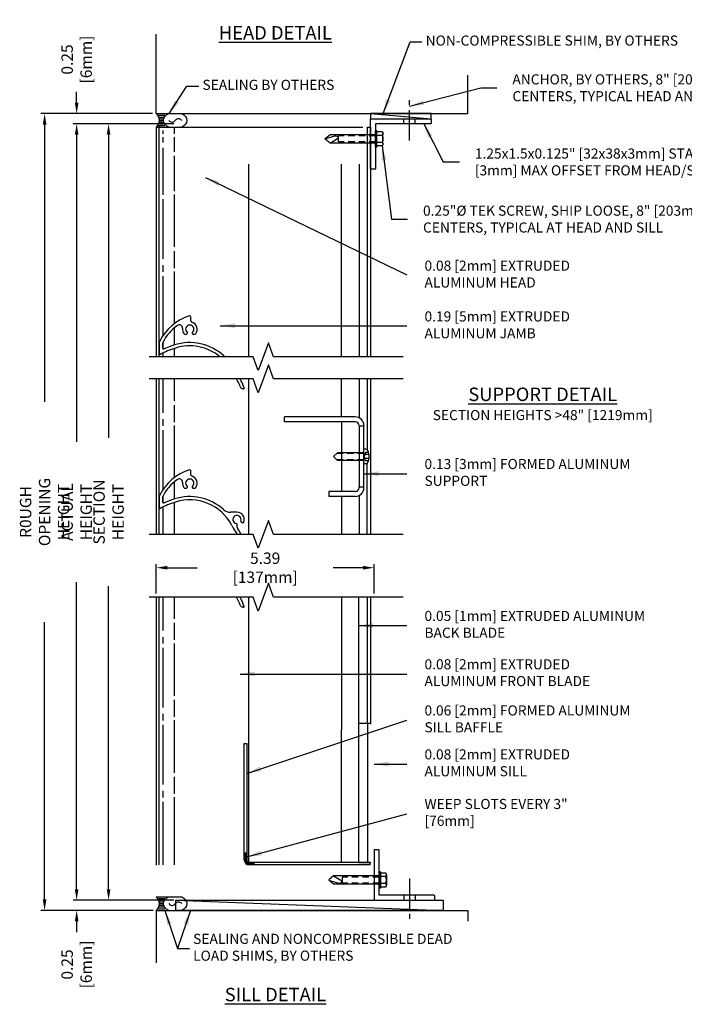
# Model space of a CAD drawing. Extents: x 5.2 to 48.6, y 75.5 to 102.9.
# Drawn here: x 5.2 to 21.7, y 78.5 to 102.9 of the extents above; entities that cross this region are included whole.
import ezdxf

# ---------------------------------------------------------------- set-up
doc = ezdxf.new("R2010")
doc.units = 0
doc.header["$MEASUREMENT"] = 0
for name, pattern in [('CENTER2', [1.125, 0.75, -0.125, 0.125, -0.125]), ('DASHED', [0.23622, 0.15748, -0.07874]), ('HIDDEN', [0.375, 0.25, -0.125])]:
    doc.linetypes.add(name, pattern=pattern)
doc.layers.get('0').update_dxf_attribs({"linetype": 'CONTINUOUS'})
doc.layers.get('Defpoints').update_dxf_attribs({"linetype": 'CONTINUOUS'})
for name, color, linetype in [('BORDER', 255, 'CONTINUOUS'), ('CENTER', 2, 'CENTER2'), ('CONDITION', 5, 'CONTINUOUS'), ('DIMENSION', 1, 'CONTINUOUS'), ('FASTENER', 6, 'CONTINUOUS'), ('HIDDEN', 7, 'HIDDEN'), ('OBJECT_1', 4, 'CONTINUOUS'), ('OPTIONS', 6, 'CONTINUOUS')]:
    doc.layers.add(name, color=color, linetype=linetype)
doc.styles.add('ROMANS', font='romans.shx')
doc.dimstyles.new('ELEVATION_ARCH[DEC]', dxfattribs={"dimtxt": 0.125, "dimasz": 0.18, "dimexe": 0.06, "dimexo": 0.063, "dimgap": 0.09, "dimtad": 0, "dimdec": 4, "dimzin": 0, "dimdsep": 46, "dimlunit": 4, "dimtxsty": 'ROMANS', "dimcen": 0, "dimclrd": 1, "dimclre": 1, "dimclrt": 2, "dimadec": 0, "dimazin": 0, "dimtfac": 1, "dimtdec": 4, "dimtofl": 0, "dimtmove": 0, "dimatfit": 3, "dimfxl": 1, "dimtfill": 1, "dimtolj": 1, "dimtzin": 0, "dimarcsym": 0})
doc.dimstyles.new('INCH_000', dxfattribs={"dimtxt": 0.125, "dimasz": 0.18, "dimexe": 0.06, "dimexo": 0.063, "dimgap": 0.09, "dimtad": 0, "dimtih": 1, "dimtoh": 1, "dimdec": 3, "dimzin": 0, "dimdsep": 46, "dimtxsty": 'ROMANS', "dimcen": -0.045, "dimclrd": 256, "dimclre": 256, "dimclrt": 2, "dimadec": 1, "dimazin": 0, "dimtfac": 1, "dimtdec": 3, "dimtofl": 0, "dimtmove": 0, "dimatfit": 3, "dimfxl": 1, "dimtolj": 1, "dimtzin": 0, "dimarcsym": 0})

# ---------------------------------------------------------------- blocks, each defined once
blk = doc.blocks.new('*D230')
at = {"layer": 'Defpoints', "color": 0, "lineweight": -2, "transparency": 16777216}
for p in [(6.658, 100.297), (9.156, 100.297), (9.156, 81.081)]:
    blk.add_point(p, dxfattribs=at)
at = {"layer": 'DIMENSION', "color": 1, "lineweight": -2, "transparency": 16777216}
for p, q in [((9.062, 100.297), (6.568, 100.297)), ((6.658, 100.027), (6.658, 92.429)), ((6.658, 81.351), (6.658, 88.949)), ((9.062, 81.081), (6.568, 81.081))]:
    blk.add_line(p, q, dxfattribs=at)
for points in [[(6.613, 100.027), (6.703, 100.027), (6.658, 100.297)], [(6.613, 81.351), (6.703, 81.351), (6.658, 81.081)]]:
    blk.add_solid(points, dxfattribs=at)
at = {"layer": 'DIMENSION', "color": 2, "transparency": 16777216, "insert": (6.658, 90.689), "char_height": 0.1875, "attachment_point": 5, "rotation": 90, "style": 'ROMANS'}
blk.add_mtext('\\A1;{\\H1.504x;ACTUAL HEIGHT}', dxfattribs=at)
blk = doc.blocks.new('*D231')
at = {"layer": 'Defpoints', "color": 0, "lineweight": -2, "transparency": 16777216}
for p in [(5.865, 100.547), (8.629, 100.547), (8.644, 80.831)]:
    blk.add_point(p, dxfattribs=at)
at = {"layer": 'DIMENSION', "color": 1, "lineweight": -2, "transparency": 16777216}
for p, q in [((8.535, 100.547), (5.775, 100.547)), ((5.865, 100.277), (5.865, 93.416)), ((5.865, 81.101), (5.865, 87.962)), ((8.55, 80.831), (5.775, 80.831))]:
    blk.add_line(p, q, dxfattribs=at)
for points in [[(5.82, 100.277), (5.91, 100.277), (5.865, 100.547)], [(5.82, 81.101), (5.91, 81.101), (5.865, 80.831)]]:
    blk.add_solid(points, dxfattribs=at)
at = {"layer": 'DIMENSION', "color": 2, "transparency": 16777216, "insert": (5.865, 90.689), "char_height": 0.1875, "attachment_point": 5, "rotation": 90, "style": 'ROMANS'}
blk.add_mtext('\\A1;{\\H1.504x;R0UGH OPENING HEIGHT}', dxfattribs=at)
blk = doc.blocks.new('F108s')
at = {"layer": 'FASTENER'}
for p, q in [((-0.75, 0), (-0.655, 0.095)), ((0, 0.095), (-0.655, 0.095)), ((0.038, 0.104), (-0.005, 0)), ((-0.005, 0), (0.038, 0.049)), ((0, -0.182), (0, 0.182)), ((0.045, 0.182), (0, 0.182)), ((0.117, 0.104), (0.038, 0.104)), ((0.13, 0.049), (0.038, 0.049)), ((-0.75, 0), (-0.655, -0.095)), ((0, -0.095), (-0.655, -0.095)), ((-0.005, 0), (0.038, -0.104)), ((0.038, -0.049), (-0.005, 0)), ((0.045, -0.182), (0, -0.182)), ((0.13, -0.049), (0.038, -0.049)), ((0.117, -0.104), (0.038, -0.104))]:
    blk.add_line(p, q, dxfattribs=at)
at = {"layer": 'FASTENER', "linetype": 'DASHED'}
for p, q in [((0, 0.076), (-0.674, 0.076)), ((0, -0.076), (-0.674, -0.076))]:
    blk.add_line(p, q, dxfattribs=at)
at = {"layer": 'FASTENER'}
for centre, radius, start, end in [((0.045, 0.122), 0.0602, 25.75, 90), ((-0.207, 0), 0.34, 334.25, 25.75), ((0.045, -0.122), 0.0602, 270, 334.25)]:
    blk.add_arc(centre, radius, start, end, dxfattribs=at)
blk = doc.blocks.new('sealant')
at = {"layer": 'FASTENER'}
for p, q in [((0, 1), (1.465, 1)), ((0.139, 0.875), (0.483, 0.875)), ((0.184, 0.75), (0.411, 0.75)), ((0.21, 0.625), (0.372, 0.625)), ((0, 0), (1.465, 0)), ((0.139, 0.125), (0.483, 0.125)), ((0.184, 0.25), (0.411, 0.25)), ((0.21, 0.375), (0.372, 0.375)), ((0.219, 0.5), (0.36, 0.5))]:
    blk.add_line(p, q, dxfattribs=at)
blk.add_lwpolyline([(0.715, 0.5), (0.781, 0.577), (0.84, 0.623), (0.891, 0.643), (0.938, 0.641), (0.98, 0.621), (1.018, 0.588), (1.055, 0.546), (1.09, 0.5), (1.125, 0.454), (1.162, 0.412), (1.201, 0.379), (1.242, 0.359), (1.289, 0.357), (1.341, 0.377), (1.399, 0.423), (1.465, 0.5)], dxfattribs=at)
for centre, radius, start, end in [((-0.708, 0.5), 0.867, 324.774, 35.226), ((0.99, 0.5), 0.571, 118.8212, 241.1788), ((1.19, 0.5), 0.571, 298.8212, 61.1788)]:
    blk.add_arc(centre, radius, start, end, dxfattribs=at)
blk = doc.blocks.new('*D238')
at = {"layer": 'Defpoints', "color": 0, "lineweight": -2, "transparency": 16777216}
for p in [(14.017, 89.31), (8.629, 88.581), (14.017, 88.581)]:
    blk.add_point(p, dxfattribs=at)
at = {"layer": 'DIMENSION', "color": 1, "lineweight": -2, "transparency": 16777216}
for p, q in [((8.629, 88.675), (8.629, 89.4)), ((8.899, 89.31), (9.637, 89.31)), ((13.747, 89.31), (13.009, 89.31)), ((14.017, 88.675), (14.017, 89.4))]:
    blk.add_line(p, q, dxfattribs=at)
for points in [[(8.899, 89.355), (8.899, 89.265), (8.629, 89.31)], [(13.747, 89.355), (13.747, 89.265), (14.017, 89.31)]]:
    blk.add_solid(points, dxfattribs=at)
at = {"layer": 'DIMENSION', "color": 2, "transparency": 16777216, "insert": (11.323, 89.31), "char_height": 0.1875, "attachment_point": 5, "style": 'ROMANS'}
blk.add_mtext('\\A1;{\\H1.504x;5.39 [137mm]}', dxfattribs=at)
blk = doc.blocks.new('*D235')
at = {"layer": 'Defpoints', "color": 0, "lineweight": -2, "transparency": 16777216}
for p in [(7.448, 100.297), (9.156, 100.297), (9.156, 81.081)]:
    blk.add_point(p, dxfattribs=at)
at = {"layer": 'DIMENSION', "color": 1, "lineweight": -2, "transparency": 16777216}
for p, q in [((9.062, 100.297), (7.358, 100.297)), ((7.448, 100.027), (7.448, 92.523)), ((7.448, 81.351), (7.448, 88.855)), ((9.062, 81.081), (7.358, 81.081))]:
    blk.add_line(p, q, dxfattribs=at)
for points in [[(7.403, 100.027), (7.493, 100.027), (7.448, 100.297)], [(7.403, 81.351), (7.493, 81.351), (7.448, 81.081)]]:
    blk.add_solid(points, dxfattribs=at)
at = {"layer": 'DIMENSION', "color": 2, "transparency": 16777216, "insert": (7.448, 90.689), "char_height": 0.1875, "attachment_point": 5, "rotation": 90, "style": 'ROMANS'}
blk.add_mtext('\\A1;{\\H1.504x;SECTION HEIGHT}', dxfattribs=at)
blk = doc.blocks.new('125811')
at = {"layer": 'OBJECT_1'}
blk.add_lwpolyline([(-0.625, 0.015), (-0.625, 1.485, -0.414214), (-0.61, 1.5), (-0.515, 1.5, -0.414214), (-0.5, 1.485), (-0.5, 0.14, 0.414214), (-0.485, 0.125), (0.61, 0.125, -0.414214), (0.625, 0.11), (0.625, 0.015, -0.414214), (0.61, 0), (-0.61, 0, -0.414214)], format="xyb", close=True, dxfattribs=at)
blk = doc.blocks.new('F90')
at = {"layer": 'FASTENER'}
for p, q in [((-0.203, 0.034), (-0.203, 0)), ((-0.203, 0.034), (0.203, 0.034)), ((-0.203, 0), (0.203, 0)), ((-0.174, 0.166), (-0.174, 0.034)), ((-0.131, 0.183), (0.131, 0.183)), ((-0.103, 0), (-0.103, -1.125)), ((-0.087, 0.166), (-0.087, 0.034)), ((0.087, 0.166), (0.087, 0.034)), ((0.103, 0), (0.103, -1.125)), ((0.174, 0.166), (0.174, 0.034)), ((0.203, 0.034), (0.203, 0)), ((-0.103, -1.125), (0.007, -0.944)), ((-0.074, -0.917), (0.074, -0.917)), ((0, -1.25), (0.07, -1.027))]:
    blk.add_line(p, q, dxfattribs=at)
at = {"layer": 'FASTENER', "linetype": 'DASHED'}
for p, q in [((-0.074, 0), (-0.074, -0.917)), ((0.074, 0), (0.074, -0.917)), ((-0.103, -1.125), (0, -1.25)), ((0.103, -1.125), (0, -1.25))]:
    blk.add_line(p, q, dxfattribs=at)
at = {"layer": 'FASTENER'}
for centre, radius, start, end in [((-0.131, 0.119), 0.0637, 46.803, 133.197), ((0, -0.046), 0.229, 67.606, 112.394), ((0.131, 0.119), 0.0637, 46.803, 133.197)]:
    blk.add_arc(centre, radius, start, end, dxfattribs=at)
blk.add_ellipse((0.037, -0.988), major_axis=(0.0047, -0.0649), ratio=0.593746, start_param=0.884843, end_param=3.910686, dxfattribs=at)
blk = doc.blocks.new('*U216')
at = {"layer": 'BORDER', "xscale": -1, "rotation": 270}
blk.add_blockref('F90', (0.125, 0.125), dxfattribs=at)
at = {"layer": 'OBJECT_1', "rotation": 270}
blk.add_blockref('125811', (0, 0), dxfattribs=at)
blk = doc.blocks.new('*D232')
at = {"layer": 'Defpoints', "color": 0, "lineweight": -2, "transparency": 16777216}
for p in [(8.629, 100.547), (6.658, 100.297), (9.156, 100.297)]:
    blk.add_point(p, dxfattribs=at)
at = {"layer": 'DIMENSION', "color": 1, "lineweight": -2, "transparency": 16777216}
for p, q in [((6.658, 100.817), (6.658, 101.087)), ((8.535, 100.547), (6.568, 100.547)), ((9.062, 100.297), (6.568, 100.297)), ((6.658, 100.027), (6.658, 99.757))]:
    blk.add_line(p, q, dxfattribs=at)
for points in [[(6.613, 100.817), (6.703, 100.817), (6.658, 100.547)], [(6.613, 100.027), (6.703, 100.027), (6.658, 100.297)]]:
    blk.add_solid(points, dxfattribs=at)
at = {"layer": 'DIMENSION', "color": 2, "transparency": 16777216, "insert": (6.658, 101.887), "char_height": 0.1875, "width": 1.97151, "attachment_point": 5, "rotation": 90, "style": 'ROMANS'}
blk.add_mtext('\\A1;{\\H1.504x;0.25 [6mm]}', dxfattribs=at)
blk = doc.blocks.new('*D233')
at = {"layer": 'Defpoints', "color": 0, "lineweight": -2, "transparency": 16777216}
for p in [(6.658, 81.081), (9.156, 81.081), (8.629, 80.831)]:
    blk.add_point(p, dxfattribs=at)
at = {"layer": 'DIMENSION', "color": 1, "lineweight": -2, "transparency": 16777216}
for p, q in [((6.658, 81.351), (6.658, 81.621)), ((9.062, 81.081), (6.568, 81.081)), ((8.535, 80.831), (6.568, 80.831)), ((6.658, 80.561), (6.658, 80.291))]:
    blk.add_line(p, q, dxfattribs=at)
for points in [[(6.613, 81.351), (6.703, 81.351), (6.658, 81.081)], [(6.613, 80.561), (6.703, 80.561), (6.658, 80.831)]]:
    blk.add_solid(points, dxfattribs=at)
at = {"layer": 'DIMENSION', "color": 2, "transparency": 16777216, "insert": (6.658, 79.491), "char_height": 0.1875, "width": 1.97151, "attachment_point": 5, "rotation": 90, "style": 'ROMANS'}
blk.add_mtext('\\A1;{\\H1.504x;0.25 [6mm]}', dxfattribs=at)

msp = doc.modelspace()

# ---------------------------------------------------------------- hatches: boundary and pattern name
at = {"layer": 'OBJECT_1'}
h = msp.add_hatch(color=256, dxfattribs=at)
h.dxf.hatch_style = 1
h.paths.add_polyline_path([(10.86732, 82.25717), (10.80632, 82.25717), (10.80632, 82.07804, 0.41421356), (10.92838, 81.95597), (11.04232, 81.95597), (11.04232, 82.01799), (10.9273, 82.01804, -0.41410504), (10.86732, 82.07804)])

# ---------------------------------------------------------------- linework, layer by layer
for p, q in [((13.92732, 100.54717), (15.42769, 100.42217)), ((9.10863, 81.08097), (15.72385, 80.83097))]:
    msp.add_line(p, q)
for points in [[(13.92732, 100.42217), (15.42769, 100.42217), (15.42769, 100.54717), (13.92732, 100.54717)], [(9.10863, 81.08097), (15.72385, 81.08097), (15.72385, 80.83097), (9.10863, 80.83097)]]:
    msp.add_lwpolyline(points, close=True)
at = {"layer": 'CENTER'}
for p, q in [((14.89216, 99.88457), (14.89216, 100.96737)), ((14.89216, 81.61857), (14.89216, 80.53578))]:
    msp.add_line(p, q, dxfattribs=at)
at = {"layer": 'CONDITION'}
for p, q in [((8.62932, 100.54717), (8.62932, 102.51608)), ((16.3409, 100.54717), (16.3409, 101.49827)), ((8.62932, 100.54717), (16.3409, 100.54717)), ((8.62932, 80.83097), (8.62932, 79.5328)), ((8.62932, 80.83097), (16.3409, 80.83097)), ((16.3409, 80.83097), (16.3409, 80.55929))]:
    msp.add_line(p, q, dxfattribs=at)
at = {"layer": 'HIDDEN'}
for p, q in [((14.75166, 100.29717), (14.75166, 100.42217)), ((15.03266, 100.29717), (15.03266, 100.42217)), ((14.75166, 81.20597), (14.75166, 81.08097)), ((15.03266, 81.20597), (15.03266, 81.08097))]:
    msp.add_line(p, q, dxfattribs=at)
at = {"layer": 'OBJECT_1'}
for p, q in [((8.71732, 100.21617), (8.62932, 100.21617)), ((8.62932, 100.21617), (8.62932, 94.53171)), ((8.69232, 100.21617), (8.69232, 94.53171)), ((8.83632, 100.21617), (9.09632, 100.21617)), ((9.06893, 100.21617), (9.06893, 100.04917)), ((9.22232, 100.21617), (13.73732, 100.21617)), ((13.83732, 100.21617), (13.92732, 100.21617)), ((13.84732, 100.21617), (13.84732, 94.53171)), ((13.92732, 100.21617), (13.92732, 94.53171)), ((8.79293, 100.13417), (8.79293, 100.04917)), ((8.79293, 99.96851), (8.79293, 99.83525)), ((9.06893, 99.96917), (9.06893, 99.60518)), ((8.79293, 99.70176), (8.79293, 98.54034)), ((9.06893, 99.50752), (9.06893, 98.62918)), ((10.90882, 99.29717), (10.90882, 94.53171)), ((13.20916, 94.53171), (13.20916, 99.29717)), ((13.64732, 99.29717), (13.64563, 94.53171)), ((9.06893, 98.54497), (9.06893, 97.24919)), ((8.79293, 98.43314), (8.79293, 96.95376)), ((9.06893, 97.14602), (9.06893, 96.72421)), ((8.79293, 96.79656), (8.79293, 96.63536)), ((8.79293, 96.52818), (8.79293, 95.04876)), ((9.06893, 96.64), (9.06893, 95.34419)), ((9.47232, 95.53107), (9.47232, 95.45724)), ((9.06893, 95.24102), (9.06893, 94.81921)), ((9.3993, 95.11258), (9.39852, 95.11121)), ((9.51534, 95.11258), (9.51612, 95.11121)), ((8.70232, 94.87515), (8.70232, 94.60221)), ((8.78232, 94.85637), (8.78232, 94.75325)), ((8.79293, 94.89156), (8.79293, 94.73036)), ((8.79293, 94.62318), (8.79293, 94.53171)), ((9.06893, 94.735), (9.06893, 94.53171)), ((8.62932, 93.98473), (8.62932, 90.13402)), ((8.69232, 93.98473), (8.69232, 90.13402)), ((8.79293, 93.98473), (8.79293, 93.14376)), ((9.06893, 93.98473), (9.06893, 93.43919)), ((10.90882, 93.98473), (10.90882, 90.13402)), ((13.20916, 93.04287), (13.20916, 93.98473)), ((13.64626, 93.98473), (13.64592, 93.02114)), ((13.84732, 93.98473), (13.84732, 92.22973)), ((13.92732, 93.98473), (13.92732, 90.13402)), ((9.06893, 93.33602), (9.06893, 92.91421)), ((8.79293, 92.98656), (8.79293, 92.82536)), ((13.55173, 93.04287), (11.80373, 93.04287)), ((11.80373, 92.92187), (11.80373, 93.04287)), ((13.55173, 92.92187), (11.80373, 92.92187)), ((13.20916, 92.92187), (13.20916, 91.19687)), ((8.79293, 92.71818), (8.79293, 91.23876)), ((9.06893, 92.83), (9.06893, 91.53419)), ((13.64573, 92.82787), (13.64573, 92.80937)), ((13.76673, 92.82787), (13.76673, 92.80937)), ((13.84732, 90.13402), (13.84732, 91.88902)), ((9.47232, 91.72107), (9.47232, 91.64724)), ((9.06893, 91.43102), (9.06893, 91.00921)), ((9.3993, 91.30258), (9.39852, 91.30121)), ((9.51534, 91.30258), (9.51612, 91.30121)), ((13.55173, 91.19687), (12.89573, 91.19687)), ((12.89573, 91.19687), (12.89573, 91.07587)), ((13.64573, 91.29087), (13.64573, 91.30937)), ((13.76673, 91.29087), (13.76673, 91.30937)), ((8.70232, 91.06515), (8.70232, 90.79221)), ((8.78232, 91.04637), (8.78232, 90.94325)), ((8.79293, 91.08156), (8.79293, 90.92036)), ((9.06893, 90.925), (9.06893, 90.13402)), ((13.55173, 91.07587), (12.89573, 91.07587)), ((13.20916, 91.07587), (13.20916, 90.13402)), ((13.64524, 91.09727), (13.6449, 90.13402)), ((8.79293, 90.81318), (8.79293, 90.13402)), ((10.62532, 90.68401), (10.46299, 90.68401)), ((10.72581, 90.44399), (10.75437, 90.4275)), ((10.62532, 90.38597), (10.62532, 90.32981)), ((8.62932, 88.58097), (8.62932, 81.95597)), ((8.69232, 88.58097), (8.69232, 81.95597)), ((8.79293, 88.58097), (8.79293, 87.75254)), ((9.06893, 88.58097), (9.06893, 88.04798)), ((10.90882, 88.58097), (10.90882, 82.02096)), ((13.20916, 88.58097), (13.20683, 82.01723)), ((13.63329, 88.58097), (13.63096, 82.01708)), ((13.84732, 88.58097), (13.84621, 85.45601)), ((13.92732, 88.58097), (13.92732, 85.45598)), ((9.06893, 87.94481), (9.06893, 87.523)), ((8.79293, 87.59535), (8.79293, 87.43415)), ((8.79293, 87.32696), (8.79293, 85.84754)), ((9.06893, 87.43879), (9.06893, 86.14298)), ((9.06893, 86.03981), (9.06893, 85.618)), ((8.79293, 85.69035), (8.79293, 85.52915)), ((9.06893, 85.53379), (9.06893, 84.23798)), ((8.79293, 85.42196), (8.79293, 83.94254)), ((13.93733, 85.45598), (13.63218, 85.45609)), ((13.8591, 82.01699), (13.86033, 85.45601)), ((13.93732, 85.44097), (13.93733, 85.45598)), ((10.80632, 82.07804), (10.80632, 84.95597)), ((10.80632, 84.95597), (10.86732, 84.95597)), ((10.86732, 84.95597), (10.86732, 82.07804)), ((9.06893, 84.13481), (9.06893, 83.713)), ((8.79293, 83.78535), (8.79293, 83.62415)), ((9.06893, 83.62879), (9.06893, 81.95597)), ((8.79293, 83.51696), (8.79293, 81.95597)), ((10.80632, 82.25717), (10.86732, 82.25717)), ((8.64432, 81.95597), (8.62932, 81.95597)), ((13.91732, 82.01697), (10.9273, 82.01804)), ((13.91732, 81.95597), (10.92838, 81.95597)), ((11.04232, 82.01799), (11.04232, 81.95597)), ((13.63096, 82.01708), (13.93732, 82.01697)), ((13.91732, 81.95597), (13.91732, 82.01697))]:
    msp.add_line(p, q, dxfattribs=at)
at = {"layer": 'OBJECT_1', "linetype": 'Continuous'}
for points in [[(14.73483, 94.53171), (11.52832, 94.53171), (11.40332, 94.87514), (11.15332, 94.18827), (11.02832, 94.53171), (8.44932, 94.53171)], [(14.73483, 93.98473), (11.52832, 93.98473), (11.40332, 94.32816), (11.15332, 93.64129), (11.02832, 93.98473), (8.44932, 93.98473)], [(14.73483, 90.13402), (11.52832, 90.13402), (11.40332, 90.47746), (11.15332, 89.79059), (11.02832, 90.13402), (8.44932, 90.13402)], [(14.73483, 88.58097), (11.52832, 88.58097), (11.40332, 88.92441), (11.15332, 88.23754), (11.02832, 88.58097), (8.44932, 88.58097)]]:
    msp.add_lwpolyline(points, dxfattribs=at)
at = {"layer": 'OBJECT_1'}
msp.add_lwpolyline([(13.64573, 92.80937), (13.64573, 91.30937), (13.76673, 91.30937), (13.76673, 92.80937)], close=True, dxfattribs=at)
for centre, radius, start, end in [((9.83232, 94.35438), 1.25, 107.676586, 154.047828), ((9.45732, 95.53107), 0.015, 0, 107.676586), ((9.83232, 94.35438), 1.17, 125.671952, 153.111952), ((9.19669, 95.23986), 0.08, 354.130693, 125.671952), ((9.45732, 95.21307), 0.102, 307.365886, 232.634114), ((9.55232, 95.45724), 0.08, 180, 248.740325), ((9.45732, 95.21307), 0.182, 324.258412, 68.740325), ((9.45732, 95.21307), 0.182, 174.130693, 215.741588), ((9.35262, 95.13771), 0.053, 215.741588, 330), ((9.38631, 95.12008), 0.015, 330, 52.634114), ((9.52833, 95.12008), 0.015, 127.365886, 210), ((9.56202, 95.13771), 0.053, 210, 324.258412), ((8.76232, 94.87515), 0.06, 154.047828, 180), ((8.84232, 94.85637), 0.06, 153.111952, 180), ((9.83232, 92.45438), 2.485, 107.676586, 113.926638), ((9.45732, 93.63107), 1.25, 47.898676, 107.676586), ((9.45732, 93.63107), 1.17, 50.333814, 107.676586), ((8.71732, 94.60221), 0.015, 180, 297.435114), ((9.83232, 92.45438), 2.405, 107.676586, 117.435114), ((8.81232, 94.75325), 0.03, 180, 293.926638), ((10.46299, 94.74401), 0.25, 227.898676, 238.125692), ((9.45732, 93.31307), 1.337, 20.983859, 30.156456), ((9.45732, 93.31307), 1.417, 18.338117, 28.294319), ((10.78035, 93.8205), 0.08, 200.983859, 263.718999), ((10.62532, 92.41201), 1.337, 83.083934, 83.718999), ((10.78812, 93.75417), 0.015, 263.083934, 18.338117), ((13.55173, 92.82787), 0.215, 0, 90), ((13.55173, 92.82787), 0.094, 0, 90), ((9.83232, 90.54438), 1.25, 107.676586, 154.047828), ((9.45732, 91.72107), 0.015, 0, 107.676586), ((9.55232, 91.64724), 0.08, 180, 248.740325), ((9.83232, 90.54438), 1.17, 125.671952, 153.111952), ((9.19669, 91.42986), 0.08, 354.130693, 125.671952), ((9.45732, 91.40307), 0.182, 174.130693, 215.741588), ((9.45732, 91.40307), 0.102, 307.365886, 232.634114), ((9.45732, 91.40307), 0.182, 324.258412, 68.740325), ((9.35262, 91.32771), 0.053, 215.741588, 330), ((9.38631, 91.31008), 0.015, 330, 52.634114), ((9.52833, 91.31008), 0.015, 127.365886, 210), ((9.56202, 91.32771), 0.053, 210, 324.258412), ((13.55173, 91.29087), 0.094, 270, 0), ((13.55173, 91.29087), 0.215, 270, 0), ((8.76232, 91.06515), 0.06, 154.047828, 180), ((9.83232, 88.64438), 2.405, 107.676586, 117.435114), ((8.84232, 91.04637), 0.06, 153.111952, 180), ((8.81232, 90.94325), 0.03, 180, 293.926638), ((9.83232, 88.64438), 2.485, 107.676586, 113.926638), ((9.45732, 89.82107), 1.25, 47.898676, 107.676586), ((9.45732, 89.82107), 1.17, 27.142526, 107.676586), ((8.71732, 90.79221), 0.015, 180, 297.435114), ((10.46299, 90.93401), 0.25, 227.898676, 270), ((10.62532, 90.50201), 0.182, 341.383113, 90), ((10.62532, 90.50201), 0.102, 337.365886, 262.634114), ((10.73331, 90.45698), 0.015, 157.365886, 240), ((10.76937, 90.45348), 0.03, 240, 341.383113), ((10.94341, 90.58293), 0.5, 207.142526, 216.003921), ((9.45732, 89.50307), 1.337, 28.158831, 36.003921), ((10.61032, 90.38597), 0.015, 0, 82.634114), ((10.70532, 90.32981), 0.08, 180, 213.522674), ((9.45732, 89.50307), 1.417, 26.440885, 33.522674), ((9.45732, 87.90686), 1.337, 20.983859, 30.278352), ((9.45732, 87.90686), 1.417, 18.338117, 28.407251), ((10.78035, 88.41429), 0.08, 200.983859, 263.718999), ((10.62532, 87.0058), 1.337, 83.083934, 83.718999), ((10.78812, 88.34796), 0.015, 263.083934, 18.338117), ((10.92838, 82.07804), 0.12206, 180, 270), ((10.92732, 82.07804), 0.06, 180, 269.97877)]:
    msp.add_arc(centre, radius, start, end, dxfattribs=at)

# ---------------------------------------------------------------- block references
at = {"layer": 'DIMENSION'}
msp.add_blockref('F108s', (13.76673, 92.05937), dxfattribs=at)
at = {"layer": 'OBJECT_1'}
msp.add_blockref('*U216', (13.92751, 99.79717), dxfattribs=at)
at = {"layer": 'OBJECT_1', "xscale": -1, "rotation": 180}
msp.add_blockref('*U216', (14.01716, 81.70597), dxfattribs=at)
at = {"layer": 'OPTIONS', "xscale": -0.430621359223293, "yscale": 0.3309999999999939, "zscale": 1.606796116504824, "rotation": 180}
for p in [(8.62932, 100.54717), (8.62951, 81.16197)]:
    msp.add_blockref('sealant', p, dxfattribs=at)

# ---------------------------------------------------------------- texts
at = {"layer": 'DIMENSION', "char_height": 0.333, "attachment_point": 2, "style": 'ROMANS'}
for s, width, insert in [('{\\LHEAD DETAIL}', 5.6231427, (11.57619, 102.71486)), ('{\\LSUPPORT DETAIL\\P\\H0.75075x;\\lSECTION HEIGHTS >48" [1219mm]}', 7.3461759, (18.1901, 93.76782)), ('{\\LSILL DETAIL}', 5.6231427, (11.57619, 78.91348))]:
    msp.add_mtext_dynamic_manual_height_columns(s, width=width, gutter_width=1.5625, heights=[0], dxfattribs=dict(at, insert=insert))
at = {"layer": 'DIMENSION', "color": 2, "char_height": 0.25, "attachment_point": 4, "style": 'ROMANS'}
for s, insert in [('NON-COMPRESSIBLE SHIM, BY OTHERS', (15.29308, 102.32392)), ('SEALING BY OTHERS', (9.77206, 101.22845))]:
    msp.add_mtext(s, dxfattribs=dict(at, insert=insert))
at = {"layer": 'DIMENSION', "color": 2, "attachment_point": 4, "style": 'ROMANS'}
for s, insert, char_height, width in [('ANCHOR, BY OTHERS, 8" [203mm] CENTERS IF HEIGHT IS {\\L<} 48" [1219mm], ELSE 4" [102mm] CENTERS, TYPICAL HEAD AND SILL, SEE MIAMI-DADE NOTICE OF ACCEPTANCE (NOA) FOR DETAILS', (17.4408, 101.1876), 0.25, 15.6527352), ('{\\H0.8x;1.25x1.5x0.125" [32x38x3mm] STANDARD CONTINUOUS MOUNTING ANGLE, SHIP-LOOSE, MILL FINISH, 0.125 [3mm] MAX OFFSET FROM HEAD/SILL FRAME, TYPICAL AT HEAD/SILL\\H1.25x;\\C1; }', (16.51128, 99.35219), 0.3125, 17.415204), ('0.25"%%C TEK SCREW, SHIP LOOSE, 8" [203mm] CENTERS IF HEIGHT IS {\\L<}48" [1219mm], ELSE 4" [102mm] CENTERS, TYPICAL AT HEAD AND SILL', (15.22886, 97.93811), 0.25, 17.430491), ('0.08 [2mm] EXTRUDED ALUMINUM HEAD', (15.26517, 96.54422), 0.25, 4.8021083), ('0.19 [5mm] EXTRUDED ALUMINUM JAMB', (15.26517, 95.28808), 0.25, 4.8021083), ('0.13 [3mm] FORMED ALUMINUM SUPPORT', (15.26517, 91.63639), 0.25, 5.1991373), ('0.05 [1mm] EXTRUDED ALUMINUM BACK BLADE', (15.26517, 87.8767), 0.25, 5.6330377), ('0.08 [2mm] EXTRUDED ALUMINUM FRONT BLADE', (15.26517, 86.67979), 0.25, 5.41665), ('0.06 [2mm] FORMED ALUMINUM SILL BAFFLE', (15.26517, 85.53731), 0.25, 5.7765372), ('0.08 [2mm] EXTRUDED ALUMINUM SILL', (15.26517, 84.45007), 0.25, 5.4487485), ('WEEP SLOTS EVERY 3" [76mm]', (15.26517, 83.22306), 0.25, 4.0665218), ('SEALING AND NONCOMPRESSIBLE DEAD LOAD SHIMS, BY OTHERS', (9.54026, 79.88467), 0.25, 6.5025576)]:
    msp.add_mtext(s, dxfattribs=dict(at, insert=insert, char_height=char_height, width=width))

# ---------------------------------------------------------------- dimensions: what is measured, and where the dimension line sits
at = {"layer": 'DIMENSION'}
for base, p1, p2, angle, picture, middle in [((6.65805, 100.29717), (8.62932, 100.54717), (9.15632, 100.29717), 90, '*D232', (6.65805, 101.88689)), ((6.65805, 81.08097), (8.62932, 80.83097), (9.15632, 81.08097), 270, '*D233', (6.65805, 79.49126))]:
    dim = msp.add_linear_dim(base=base, p1=p1, p2=p2, angle=angle, text='{\\H1.504x;<>}', dimstyle='ELEVATION_ARCH[DEC]', override={"dimscale": 1.5, "dimdec": 2, "dimlunit": 2, "dimsah": 1, "dimtfill": 0, "dimtfillclr": 2}, dxfattribs=at)
    dim.commit()
    dim.dimension.update_dxf_attribs({"geometry": picture, "text_midpoint": middle, "dimtype": 160})
for base, p1, p2, angle, text, override, picture, middle in [((5.86486, 100.54717), (8.64432, 80.83097), (8.62932, 100.54717), 270, '{\\H1.504x;R0UGH OPENING HEIGHT}', {"dimscale": 1.5, "dimsah": 1, "dimtfill": 0, "dimtfillclr": 2}, '*D231', (5.86486, 90.68907)), ((6.65805, 100.29717), (9.15632, 81.08097), (9.15632, 100.29717), 270, '{\\H1.504x;ACTUAL HEIGHT}', {"dimscale": 1.5, "dimsah": 1, "dimtfill": 0, "dimtfillclr": 2}, '*D230', (6.65805, 90.68907)), ((7.4476, 100.29717), (9.15632, 81.08097), (9.15632, 100.29717), 270, '{\\H1.504x;SECTION HEIGHT}', {"dimscale": 1.5, "dimsah": 1, "dimtfill": 0, "dimtfillclr": 2}, '*D235', (7.4476, 90.68907)), ((14.01732, 89.30979), (8.62932, 88.58097), (14.01732, 88.58097), 180, '{\\H1.504x;<>}', {"dimscale": 1.5, "dimdec": 2, "dimlunit": 2, "dimsah": 1, "dimtfill": 0, "dimtfillclr": 2}, '*D238', (11.32332, 89.30979))]:
    dim = msp.add_linear_dim(base=base, p1=p1, p2=p2, angle=angle, text=text, dimstyle='ELEVATION_ARCH[DEC]', override=override, dxfattribs=at)
    dim.commit()
    dim.dimension.update_dxf_attribs({"geometry": picture, "text_midpoint": middle})

# ---------------------------------------------------------------- leaders
at = {"layer": 'DIMENSION', "annotation_type": 0, "has_hookline": 1, "hookline_direction": 0}
for points, text_width in [([(14.242, 100.54717), (14.90826, 102.32392), (15.20308, 102.32392)], 7.42857), ([(8.94477, 100.54717), (9.38724, 101.22845), (9.68206, 101.22845)], 3.80952), ([(8.8434, 80.83097), (9.15544, 79.88467), (9.45026, 79.88467)], 6.21429)]:
    msp.add_leader(points, dimstyle='INCH_000', override={"dimscale": 2}, dxfattribs=dict(at, text_width=text_width))
at = {"layer": 'DIMENSION'}
for points in [[(14.89216, 100.7287), (16.65947, 101.1876), (17.05699, 101.1876)], [(15.24564, 100.29717), (15.72995, 99.35219), (16.12747, 99.35219)], [(14.21817, 99.74773), (14.44753, 97.93811), (14.84505, 97.93811)], [(9.84733, 98.96924), (14.83126, 96.55601)], [(10.21266, 95.29986), (14.83126, 95.29986)], [(13.77033, 91.63639), (14.83126, 91.63639)], [(13.6326, 87.8767), (14.83126, 87.8767)], [(10.70434, 86.67979), (14.83126, 86.67979)], [(10.86732, 84.22028), (14.83126, 85.53731)], [(14.01732, 84.45007), (14.83126, 84.45007)], [(10.86732, 82.15298), (14.83126, 83.22306)], [(9.47925, 80.83097), (9.15544, 79.88467), (9.45026, 79.88467)]]:
    msp.add_leader(points, dimstyle='INCH_000', override={"dimscale": 2}, dxfattribs=at)

doc.saveas('drawing.dxf')
